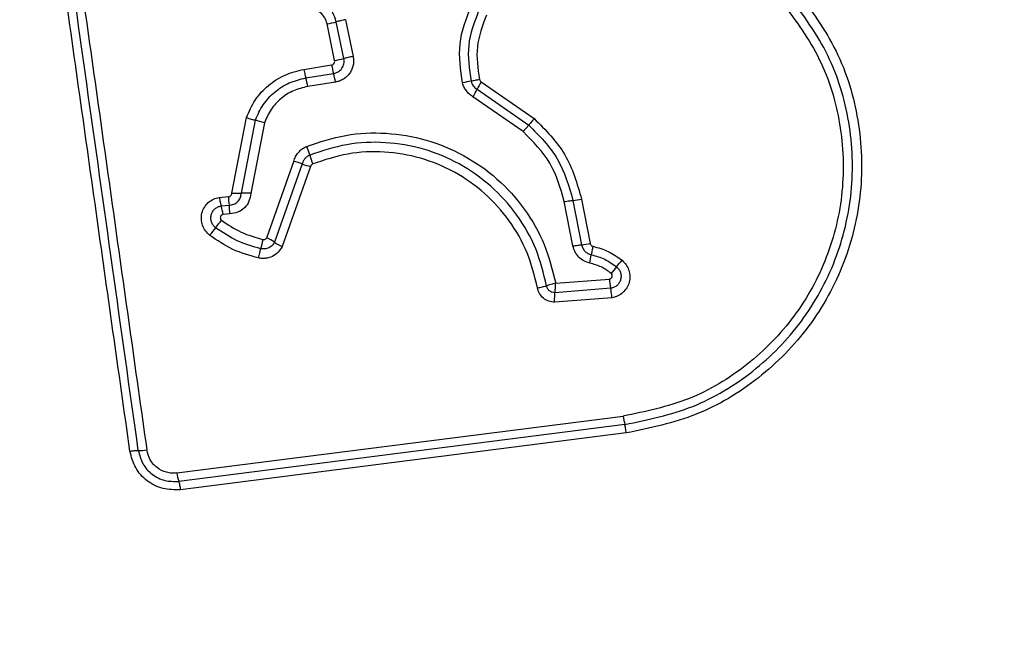
# Model space of a CAD drawing. Units: millimetres. Extents: x 17530 to 22961, y 41740 to 44881.
# Drawn here: x 21347 to 21381, y 43269 to 43289 of the extents above; entities that cross this region are included whole.
import ezdxf

# ---------------------------------------------------------------- set-up
doc = ezdxf.new("R2010")
doc.units = ezdxf.units.MM
doc.header["$LTSCALE"] = 200
doc.layers.add('OTWORY_MONTAŻOWE', color=1, linetype='Continuous')

msp = doc.modelspace()

# ---------------------------------------------------------------- linework, layer by layer
at = {"color": 7, "linetype": 'Continuous', "lineweight": 25}
for p, q in [((21358.073, 43288.091), (21357.812, 43289.356)), ((21358.392, 43288.163), (21358.131, 43289.428)), ((21358.449, 43289.5), (21358.71, 43288.235)), ((21357.015, 43287.791), (21357.97, 43287.943)), ((21357.081, 43287.495), (21358.035, 43287.647)), ((21358.1, 43287.351), (21357.146, 43287.2)), ((21363.116, 43287.366), (21364.939, 43286.097)), ((21362.974, 43287.107), (21364.75, 43285.871)), ((21364.561, 43285.647), (21362.833, 43286.849)), ((21354.539, 43283.53), (21355.036, 43286.131)), ((21354.865, 43283.527), (21355.346, 43286.04)), ((21355.654, 43285.949), (21355.19, 43283.523)), ((21364.75, 43285.871), (21364.561, 43285.647)), ((21355.738, 43281.997), (21356.669, 43284.622)), ((21356.957, 43284.535), (21356.002, 43281.844)), ((21357.246, 43284.448), (21356.268, 43281.691)), ((21354.103, 43283.383), (21354.415, 43283.41)), ((21366.271, 43281.712), (21365.976, 43283.238)), ((21366.272, 43283.281), (21366.567, 43281.754)), ((21366.568, 43283.324), (21366.864, 43281.796)), ((21354.169, 43283.09), (21354.439, 43283.113)), ((21354.464, 43282.817), (21354.235, 43282.797)), ((21365.681, 43280.426), (21367.532, 43280.575)), ((21367.576, 43280.254), (21365.652, 43280.101)), ((21367.621, 43279.932), (21365.642, 43279.774)), ((21352.647, 43273.9), (21368.006, 43275.856)), ((21368.056, 43275.566), (21352.707, 43273.611)), ((21368.107, 43275.277), (21352.768, 43273.323))]:
    msp.add_line(p, q, dxfattribs=at)
for centre, radius, start, end in [((21356.652, 43295.247), 6.004, 281.1446, 284.2637), ((21360.326, 43288.304), 2.384, 188.71, 196.0027), ((21357.007, 43293.523), 5.536, 281.1028, 284.4859), ((21355.747, 43286.99), 2.38, 8.7232, 16.0062), ((21354.865, 43286.85), 2.308, 8.7147, 16.226), ((21363.425, 43283.466), 3.972, 99.5508, 103.8308), ((21370.479, 43283.177), 8.471, 150.3618, 152.3559), ((21355.483, 43291.031), 8.457, 330.3652, 332.3571), ((21354.743, 43283.434), 2.674, 70.0843, 76.9827), ((21354.9, 43284.206), 2.401, 15.2741, 22.8847), ((21356.169, 43282.439), 2.239, 69.4032, 77.0967), ((21359.536, 43285.472), 2.404, 195.2768, 202.8995), ((21357.746, 43286.634), 2.243, 249.407, 257.1105), ((21356.615, 43283.441), 2.2, 180.7982, 188.5695), ((21354.736, 43286.73), 3.206, 266.4798, 272.3136), ((21354.994, 43280.327), 3.203, 86.4916, 92.3153), ((21365.984, 43286.292), 3.024, 275.4592, 281.1397), ((21352.226, 43282.497), 2.031, 8.4988, 16.9736), ((21352.267, 43282.785), 2.197, 0.812, 8.5735), ((21344.356, 43290.068), 12.339, 321.2288, 322.7608), ((21363.603, 43274.609), 12.348, 141.2291, 142.764), ((21351.651, 43282.746), 4.044, 343.7955, 348.4369), ((21354.904, 43280.246), 1.939, 55.4979, 64.524), ((21357.102, 43283.445), 1.942, 235.5021, 244.5405), ((21366.316, 43284.579), 2.836, 275.092, 281.1513), ((21361.461, 43282.272), 5.511, 347.9585, 351.01), ((21358.196, 43289.206), 12.617, 319.3867, 320.7182), ((21377.335, 43272.795), 12.595, 139.386, 140.7159), ((21363.583, 43279.869), 4.012, 5.5086, 10.1434), ((21371.05, 43276.238), 3.068, 187.153, 192.6537), ((21351.318, 43276.735), 2.062, 269.9888, 278.0784), ((21354.433, 43274.122), 1.8, 187.0966, 196.497)]:
    msp.add_arc(centre, radius, start, end, dxfattribs=at)
for points, knots in [([(21351.028, 43274.653), (21350.64, 43277.404), (21349.853, 43282.991), (21348.667, 43291.422), (21347.871, 43297.1), (21347.474, 43299.93)], [0, 0, 0, 0, 0.327374, 0.664814, 1, 1, 1, 1]), ([(21348.048, 43300.004), (21348.444, 43297.192), (21349.236, 43291.561), (21350.422, 43283.12), (21351.212, 43277.503), (21351.608, 43274.693)], [0, 0, 0, 0, 0.3325776, 0.6661977, 1, 1, 1, 1]), ([(21373.967, 43290.514), (21374.462, 43289.839), (21375.45, 43288.487), (21376.178, 43286.054), (21376.274, 43283.543), (21375.689, 43281.095), (21374.479, 43278.889), (21372.724, 43277.097), (21370.56, 43275.786), (21368.924, 43275.446), (21368.107, 43275.277)], [0, 0, 0, 0, 0.124978, 0.249975, 0.37499, 0.500008, 0.625026, 0.750044, 0.875061, 1, 1, 1, 1]), ([(21358.131, 43289.428), (21358.099, 43289.533), (21358.034, 43289.743), (21357.817, 43289.997), (21357.536, 43290.177), (21357.32, 43290.212), (21357.212, 43290.229)], [0, 0, 0, 0, 0.249978, 0.500154, 0.750283, 1, 1, 1, 1]), ([(21373.482, 43290.089), (21373.944, 43289.458), (21374.867, 43288.195), (21375.546, 43285.923), (21375.636, 43283.577), (21375.088, 43281.29), (21373.958, 43279.23), (21372.319, 43277.556), (21370.297, 43276.332), (21368.769, 43276.014), (21368.006, 43275.856)], [0, 0, 0, 0, 0.124943, 0.249959, 0.374979, 0.500001, 0.625025, 0.750048, 0.875069, 1, 1, 1, 1]), ([(21368.056, 43275.566), (21368.851, 43275.731), (21370.435, 43276.061), (21372.528, 43277.331), (21374.22, 43279.062), (21375.389, 43281.192), (21375.955, 43283.559), (21375.863, 43285.985), (21375.16, 43288.338), (21374.204, 43289.646), (21373.725, 43290.302)], [0, 0, 0, 0, 0.125595, 0.250386, 0.375055, 0.499954, 0.624961, 0.749922, 0.874683, 1, 1, 1, 1]), ([(21357.812, 43289.356), (21357.79, 43289.428), (21357.746, 43289.573), (21357.596, 43289.747), (21357.402, 43289.872), (21357.253, 43289.896), (21357.179, 43289.908)], [0, 0, 0, 0, 0.249881, 0.499912, 0.74995, 1, 1, 1, 1]), ([(21362.476, 43287.322), (21362.408, 43287.775), (21362.272, 43288.677), (21362.598, 43289.528), (21362.76, 43289.952)], [0, 0, 0, 0, 0.501069, 1, 1, 1, 1]), ([(21363.028, 43289.804), (21362.878, 43289.412), (21362.579, 43288.629), (21362.704, 43287.798), (21362.766, 43287.382)], [0, 0, 0, 0, 0.500257, 1, 1, 1, 1]), ([(21363.297, 43289.655), (21363.16, 43289.297), (21362.887, 43288.582), (21363.001, 43287.822), (21363.058, 43287.443)], [0, 0, 0, 0, 0.49997, 1, 1, 1, 1]), ([(21357.97, 43287.943), (21357.987, 43287.948), (21358.019, 43287.958), (21358.05, 43287.987), (21358.066, 43288.015), (21358.076, 43288.048), (21358.074, 43288.073), (21358.073, 43288.091)], [0, 0, 0, 0, 0.260413, 0.499422, 0.620454, 0.741191, 1, 1, 1, 1]), ([(21358.035, 43287.647), (21358.091, 43287.663), (21358.203, 43287.694), (21358.31, 43287.799), (21358.367, 43287.901), (21358.394, 43287.985), (21358.405, 43288.074), (21358.396, 43288.133), (21358.392, 43288.163)], [0, 0, 0, 0, 0.248052, 0.494758, 0.619134, 0.744636, 0.871404, 1, 1, 1, 1]), ([(21358.71, 43288.235), (21358.717, 43288.186), (21358.732, 43288.086), (21358.714, 43287.935), (21358.67, 43287.791), (21358.598, 43287.659), (21358.5, 43287.545), (21358.381, 43287.453), (21358.247, 43287.383), (21358.148, 43287.362), (21358.1, 43287.351)], [0, 0, 0, 0, 0.12464, 0.250573, 0.375822, 0.499921, 0.62392, 0.749335, 0.875113, 1, 1, 1, 1]), ([(21355.036, 43286.131), (21355.127, 43286.34), (21355.308, 43286.756), (21355.778, 43287.256), (21356.353, 43287.632), (21356.794, 43287.738), (21357.015, 43287.791)], [0, 0, 0, 0, 0.249907, 0.499975, 0.750042, 1, 1, 1, 1]), ([(21357.015, 43287.791), (21357.021, 43287.759), (21357.032, 43287.693), (21357.055, 43287.585), (21357.071, 43287.529), (21357.081, 43287.495)], [0, 0, 0, 0, 0.277469, 0.561953, 1, 1, 1, 1]), ([(21355.346, 43286.04), (21355.425, 43286.223), (21355.584, 43286.588), (21355.997, 43287.026), (21356.5, 43287.356), (21356.887, 43287.449), (21357.081, 43287.495)], [0, 0, 0, 0, 0.250295, 0.500407, 0.750315, 1, 1, 1, 1]), ([(21362.833, 43286.849), (21362.791, 43286.877), (21362.705, 43286.932), (21362.603, 43287.046), (21362.521, 43287.177), (21362.491, 43287.274), (21362.476, 43287.322)], [0, 0, 0, 0, 0.248388, 0.499889, 0.750598, 1, 1, 1, 1]), ([(21363.058, 43287.443), (21363.029, 43287.436), (21362.972, 43287.423), (21362.891, 43287.405), (21362.82, 43287.391), (21362.784, 43287.385), (21362.766, 43287.382)], [0, 0, 0, 0, 0.2468324, 0.5, 0.7531676, 1, 1, 1, 1]), ([(21362.766, 43287.382), (21362.775, 43287.354), (21362.793, 43287.298), (21362.84, 43287.223), (21362.899, 43287.156), (21362.949, 43287.124), (21362.974, 43287.107)], [0, 0, 0, 0, 0.2491116, 0.498033, 0.747864, 1, 1, 1, 1]), ([(21363.058, 43287.443), (21363.063, 43287.427), (21363.075, 43287.395), (21363.102, 43287.376), (21363.116, 43287.366)], [0, 0, 0, 0, 0.50005, 1, 1, 1, 1]), ([(21357.146, 43287.2), (21356.979, 43287.16), (21356.646, 43287.08), (21356.214, 43286.796), (21355.859, 43286.42), (21355.723, 43286.106), (21355.654, 43285.949)], [0, 0, 0, 0, 0.250027, 0.500018, 0.750128, 1, 1, 1, 1]), ([(21355.036, 43286.131), (21355.064, 43286.122), (21355.121, 43286.102), (21355.204, 43286.076), (21355.282, 43286.055), (21355.325, 43286.045), (21355.346, 43286.04)], [0, 0, 0, 0, 0.246832, 0.5, 0.753168, 1, 1, 1, 1]), ([(21364.939, 43286.097), (21364.921, 43286.074), (21364.883, 43286.029), (21364.83, 43285.967), (21364.784, 43285.912), (21364.761, 43285.885), (21364.75, 43285.871)], [0, 0, 0, 0, 0.246832, 0.5, 0.753168, 1, 1, 1, 1]), ([(21364.939, 43286.097), (21365.33, 43285.704), (21366.112, 43284.918), (21366.416, 43283.856), (21366.568, 43283.324)], [0, 0, 0, 0, 0.499933, 1, 1, 1, 1]), ([(21357.112, 43285.139), (21357.555, 43285.287), (21358.438, 43285.58), (21359.847, 43285.638), (21361.23, 43285.407), (21362.534, 43284.869), (21363.691, 43284.058), (21364.634, 43283.009), (21365.342, 43281.785), (21365.568, 43280.879), (21365.681, 43280.426)], [0, 0, 0, 0, 0.125407, 0.249955, 0.374925, 0.499501, 0.625166, 0.750148, 0.874975, 1, 1, 1, 1]), ([(21365.976, 43283.238), (21365.844, 43283.698), (21365.58, 43284.622), (21364.901, 43285.304), (21364.561, 43285.647)], [0, 0, 0, 0, 0.498265, 1, 1, 1, 1]), ([(21364.75, 43285.871), (21365.115, 43285.505), (21365.845, 43284.771), (21366.129, 43283.778), (21366.272, 43283.281)], [0, 0, 0, 0, 0.499759, 1, 1, 1, 1]), ([(21365.368, 43280.34), (21365.262, 43280.772), (21365.049, 43281.636), (21364.375, 43282.806), (21363.479, 43283.804), (21362.38, 43284.578), (21361.141, 43285.091), (21359.823, 43285.313), (21358.48, 43285.258), (21357.639, 43284.978), (21357.217, 43284.838)], [0, 0, 0, 0, 0.125021, 0.250247, 0.375463, 0.500086, 0.624899, 0.749966, 0.874515, 1, 1, 1, 1]), ([(21356.669, 43284.622), (21356.687, 43284.678), (21356.722, 43284.791), (21356.824, 43284.938), (21356.953, 43285.062), (21357.06, 43285.114), (21357.112, 43285.139)], [0, 0, 0, 0, 0.248658, 0.499981, 0.751546, 1, 1, 1, 1]), ([(21365.051, 43280.272), (21364.95, 43280.681), (21364.749, 43281.499), (21364.111, 43282.607), (21363.262, 43283.555), (21362.219, 43284.29), (21361.041, 43284.777), (21359.789, 43284.987), (21358.517, 43284.934), (21357.72, 43284.669), (21357.321, 43284.536)], [0, 0, 0, 0, 0.124906, 0.249868, 0.374828, 0.499983, 0.62514, 0.750103, 0.875067, 1, 1, 1, 1]), ([(21357.217, 43284.838), (21357.186, 43284.823), (21357.123, 43284.793), (21357.048, 43284.721), (21356.988, 43284.635), (21356.968, 43284.568), (21356.957, 43284.535)], [0, 0, 0, 0, 0.249928, 0.498299, 0.747429, 1, 1, 1, 1]), ([(21357.321, 43284.536), (21357.312, 43284.531), (21357.294, 43284.522), (21357.272, 43284.502), (21357.256, 43284.477), (21357.249, 43284.458), (21357.246, 43284.448)], [0, 0, 0, 0, 0.2689624, 0.5000068, 0.7297636, 1, 1, 1, 1]), ([(21353.772, 43282.081), (21353.72, 43282.129), (21353.614, 43282.226), (21353.516, 43282.42), (21353.476, 43282.632), (21353.498, 43282.847), (21353.582, 43283.045), (21353.718, 43283.211), (21353.896, 43283.333), (21354.034, 43283.367), (21354.103, 43283.383)], [0, 0, 0, 0, 0.124772, 0.249607, 0.374782, 0.499956, 0.625131, 0.750307, 0.875155, 1, 1, 1, 1]), ([(21354.103, 43283.383), (21354.108, 43283.355), (21354.118, 43283.296), (21354.135, 43283.215), (21354.152, 43283.143), (21354.164, 43283.107), (21354.169, 43283.09)], [0, 0, 0, 0, 0.246832, 0.5, 0.753168, 1, 1, 1, 1]), ([(21354.415, 43283.41), (21354.431, 43283.412), (21354.463, 43283.416), (21354.501, 43283.444), (21354.531, 43283.482), (21354.536, 43283.514), (21354.539, 43283.53)], [0, 0, 0, 0, 0.247042, 0.503692, 0.73723, 1, 1, 1, 1]), ([(21354.439, 43283.113), (21354.494, 43283.12), (21354.603, 43283.134), (21354.739, 43283.229), (21354.839, 43283.363), (21354.856, 43283.471), (21354.865, 43283.527)], [0, 0, 0, 0, 0.252145, 0.498694, 0.745692, 1, 1, 1, 1]), ([(21355.19, 43283.523), (21355.176, 43283.431), (21355.146, 43283.245), (21354.978, 43283.014), (21354.743, 43282.852), (21354.557, 43282.829), (21354.464, 43282.817)], [0, 0, 0, 0, 0.250116, 0.500119, 0.749893, 1, 1, 1, 1]), ([(21353.976, 43282.341), (21353.946, 43282.369), (21353.885, 43282.424), (21353.83, 43282.536), (21353.807, 43282.657), (21353.82, 43282.78), (21353.868, 43282.894), (21353.947, 43282.99), (21354.049, 43283.061), (21354.129, 43283.08), (21354.169, 43283.09)], [0, 0, 0, 0, 0.124127, 0.248079, 0.37273, 0.497506, 0.622963, 0.748871, 0.874486, 1, 1, 1, 1]), ([(21354.235, 43282.797), (21354.225, 43282.795), (21354.204, 43282.79), (21354.177, 43282.771), (21354.155, 43282.747), (21354.142, 43282.718), (21354.137, 43282.686), (21354.142, 43282.653), (21354.155, 43282.623), (21354.171, 43282.609), (21354.179, 43282.601)], [0, 0, 0, 0, 0.12354, 0.250338, 0.376393, 0.49943, 0.625465, 0.749878, 0.875171, 1, 1, 1, 1]), ([(21354.179, 43282.601), (21354.4, 43282.45), (21354.842, 43282.149), (21355.356, 43282.006), (21355.613, 43281.935)], [0, 0, 0, 0, 0.500624, 1, 1, 1, 1]), ([(21355.534, 43281.617), (21355.254, 43281.695), (21354.695, 43281.85), (21354.215, 43282.178), (21353.976, 43282.341)], [0, 0, 0, 0, 0.5013447, 1, 1, 1, 1]), ([(21355.455, 43281.298), (21355.154, 43281.382), (21354.55, 43281.549), (21354.032, 43281.904), (21353.772, 43282.081)], [0, 0, 0, 0, 0.499996, 1, 1, 1, 1]), ([(21356.002, 43281.844), (21355.978, 43281.804), (21355.929, 43281.724), (21355.811, 43281.643), (21355.674, 43281.6), (21355.581, 43281.612), (21355.534, 43281.617)], [0, 0, 0, 0, 0.2504591, 0.5010935, 0.751156, 1, 1, 1, 1]), ([(21355.613, 43281.935), (21355.625, 43281.933), (21355.651, 43281.93), (21355.687, 43281.943), (21355.719, 43281.964), (21355.732, 43281.986), (21355.738, 43281.997)], [0, 0, 0, 0, 0.248698, 0.499544, 0.749731, 1, 1, 1, 1]), ([(21356.268, 43281.691), (21356.225, 43281.622), (21356.14, 43281.484), (21355.936, 43281.343), (21355.739, 43281.285), (21355.576, 43281.278), (21355.496, 43281.291), (21355.455, 43281.298)], [0, 0, 0, 0, 0.249668, 0.499491, 0.749309, 0.874655, 1, 1, 1, 1]), ([(21355.455, 43281.298), (21355.462, 43281.327), (21355.474, 43281.386), (21355.495, 43281.472), (21355.515, 43281.552), (21355.528, 43281.596), (21355.534, 43281.617)], [0, 0, 0, 0, 0.246832, 0.5, 0.753168, 1, 1, 1, 1]), ([(21366.851, 43281.122), (21366.781, 43281.143), (21366.64, 43281.185), (21366.466, 43281.323), (21366.331, 43281.5), (21366.291, 43281.641), (21366.271, 43281.712)], [0, 0, 0, 0, 0.248672, 0.499451, 0.749149, 1, 1, 1, 1]), ([(21366.567, 43281.754), (21366.579, 43281.713), (21366.602, 43281.632), (21366.679, 43281.529), (21366.781, 43281.448), (21366.863, 43281.423), (21366.904, 43281.411)], [0, 0, 0, 0, 0.247319, 0.496771, 0.747963, 1, 1, 1, 1]), ([(21366.864, 43281.796), (21366.867, 43281.785), (21366.874, 43281.762), (21366.895, 43281.733), (21366.924, 43281.71), (21366.946, 43281.704), (21366.958, 43281.7)], [0, 0, 0, 0, 0.249994, 0.500006, 0.749982, 1, 1, 1, 1]), ([(21366.958, 43281.7), (21366.952, 43281.672), (21366.94, 43281.614), (21366.925, 43281.534), (21366.912, 43281.463), (21366.907, 43281.428), (21366.904, 43281.411)], [0, 0, 0, 0, 0.246832, 0.5, 0.753168, 1, 1, 1, 1]), ([(21366.958, 43281.7), (21367.14, 43281.65), (21367.503, 43281.55), (21367.809, 43281.329), (21367.962, 43281.218)], [0, 0, 0, 0, 0.5001, 1, 1, 1, 1]), ([(21366.904, 43281.411), (21367.062, 43281.367), (21367.377, 43281.28), (21367.642, 43281.089), (21367.774, 43280.993)], [0, 0, 0, 0, 0.5013774, 1, 1, 1, 1]), ([(21367.962, 43281.218), (21368.012, 43281.169), (21368.113, 43281.072), (21368.204, 43280.879), (21368.242, 43280.671), (21368.216, 43280.461), (21368.132, 43280.267), (21367.999, 43280.104), (21367.852, 43280.006), (21367.723, 43279.953), (21367.655, 43279.939), (21367.621, 43279.932)], [0, 0, 0, 0, 0.124728, 0.249516, 0.374542, 0.499869, 0.624981, 0.750093, 0.874887, 0.937444, 1, 1, 1, 1]), ([(21367.586, 43280.769), (21367.475, 43280.85), (21367.252, 43281.012), (21366.985, 43281.085), (21366.851, 43281.122)], [0, 0, 0, 0, 0.495497, 1, 1, 1, 1]), ([(21367.774, 43280.993), (21367.803, 43280.965), (21367.86, 43280.909), (21367.913, 43280.799), (21367.933, 43280.679), (21367.919, 43280.559), (21367.871, 43280.447), (21367.794, 43280.353), (21367.693, 43280.284), (21367.615, 43280.264), (21367.576, 43280.254)], [0, 0, 0, 0, 0.124586, 0.249087, 0.374242, 0.499139, 0.624573, 0.75009, 0.875118, 1, 1, 1, 1]), ([(21367.532, 43280.575), (21367.542, 43280.578), (21367.563, 43280.583), (21367.589, 43280.601), (21367.61, 43280.626), (21367.622, 43280.655), (21367.627, 43280.686), (21367.622, 43280.718), (21367.609, 43280.747), (21367.594, 43280.762), (21367.586, 43280.769)], [0, 0, 0, 0, 0.124669, 0.250126, 0.375347, 0.500277, 0.625652, 0.750011, 0.875388, 1, 1, 1, 1]), ([(21365.051, 43280.272), (21365.08, 43280.277), (21365.139, 43280.287), (21365.225, 43280.305), (21365.305, 43280.323), (21365.347, 43280.334), (21365.368, 43280.34)], [0, 0, 0, 0, 0.246835, 0.500004, 0.753172, 1, 1, 1, 1]), ([(21365.642, 43279.774), (21365.573, 43279.782), (21365.433, 43279.797), (21365.249, 43279.908), (21365.135, 43280.044), (21365.075, 43280.17), (21365.059, 43280.238), (21365.051, 43280.272)], [0, 0, 0, 0, 0.2496305, 0.4994299, 0.7492341, 0.8746094, 1, 1, 1, 1]), ([(21365.681, 43280.426), (21365.652, 43280.419), (21365.594, 43280.405), (21365.51, 43280.383), (21365.432, 43280.36), (21365.389, 43280.347), (21365.368, 43280.34)], [0, 0, 0, 0, 0.249661, 0.499995, 0.74972, 1, 1, 1, 1]), ([(21365.652, 43280.101), (21365.618, 43280.104), (21365.551, 43280.11), (21365.461, 43280.162), (21365.394, 43280.241), (21365.377, 43280.307), (21365.368, 43280.34)], [0, 0, 0, 0, 0.248394, 0.498985, 0.750084, 1, 1, 1, 1]), ([(21365.652, 43280.101), (21365.655, 43280.123), (21365.66, 43280.168), (21365.668, 43280.249), (21365.675, 43280.337), (21365.679, 43280.396), (21365.681, 43280.426)], [0, 0, 0, 0, 0.250275, 0.499999, 0.750334, 1, 1, 1, 1]), ([(21367.621, 43279.932), (21367.616, 43279.961), (21367.606, 43280.02), (21367.593, 43280.107), (21367.582, 43280.188), (21367.578, 43280.232), (21367.576, 43280.254)], [0, 0, 0, 0, 0.2468324, 0.5, 0.7531676, 1, 1, 1, 1]), ([(21365.642, 43279.774), (21365.642, 43279.804), (21365.642, 43279.864), (21365.644, 43279.952), (21365.648, 43280.034), (21365.65, 43280.079), (21365.652, 43280.101)], [0, 0, 0, 0, 0.246833, 0.500001, 0.753169, 1, 1, 1, 1]), ([(21368.107, 43275.277), (21368.103, 43275.304), (21368.095, 43275.361), (21368.082, 43275.441), (21368.069, 43275.513), (21368.061, 43275.548), (21368.056, 43275.566)], [0, 0, 0, 0, 0.237908, 0.487778, 0.743988, 1, 1, 1, 1]), ([(21351.028, 43274.653), (21351.056, 43274.656), (21351.113, 43274.663), (21351.192, 43274.669), (21351.264, 43274.674), (21351.3, 43274.673), (21351.317, 43274.673)], [0, 0, 0, 0, 0.237908, 0.487778, 0.743988, 1, 1, 1, 1]), ([(21352.768, 43273.323), (21352.565, 43273.32), (21352.159, 43273.315), (21351.605, 43273.602), (21351.181, 43274.061), (21351.079, 43274.455), (21351.028, 43274.653)], [0, 0, 0, 0, 0.250036, 0.499811, 0.749503, 1, 1, 1, 1]), ([(21351.317, 43274.673), (21351.358, 43274.516), (21351.439, 43274.201), (21351.778, 43273.833), (21352.221, 43273.604), (21352.545, 43273.609), (21352.707, 43273.611)], [0, 0, 0, 0, 0.249839, 0.500104, 0.750084, 1, 1, 1, 1]), ([(21352.647, 43273.9), (21352.587, 43273.896), (21352.467, 43273.887), (21352.228, 43273.929), (21351.952, 43274.064), (21351.698, 43274.341), (21351.638, 43274.576), (21351.608, 43274.693)], [0, 0, 0, 0, 0.125506, 0.251006, 0.500766, 0.750646, 1, 1, 1, 1]), ([(21337.074, 43273.587), (21337.118, 43272.835), (21337.203, 43271.365), (21337.877, 43269.239), (21338.909, 43267.296), (21340.316, 43265.586), (21342.025, 43264.177), (21343.968, 43263.143), (21346.096, 43262.467), (21347.571, 43262.381), (21348.324, 43262.337)], [0, 0, 0, 0, 0.127824, 0.250004, 0.375728, 0.499754, 0.62375, 0.749431, 0.871885, 1, 1, 1, 1]), ([(21352.707, 43273.611), (21352.713, 43273.594), (21352.724, 43273.559), (21352.74, 43273.487), (21352.755, 43273.408), (21352.764, 43273.351), (21352.768, 43273.323)], [0, 0, 0, 0, 0.256012, 0.512222, 0.762092, 1, 1, 1, 1]), ([(21341.324, 43272.945), (21341.418, 43272.115), (21341.607, 43270.455), (21343.078, 43268.345), (21345.188, 43266.872), (21346.85, 43266.682), (21347.682, 43266.587)], [0, 0, 0, 0, 0.2500288, 0.4997545, 0.7494048, 1, 1, 1, 1])]:
    msp.add_open_spline(points, degree=3, knots=knots, dxfattribs=at)
for points in [[(21351.317, 43274.673), (21350.726, 43278.88), (21349.543, 43287.294), (21348.355, 43295.742), (21347.761, 43299.967)], [(21358.449, 43289.5), (21358.42, 43289.494), (21358.361, 43289.482), (21358.276, 43289.463), (21358.196, 43289.445), (21358.153, 43289.434), (21358.131, 43289.428)], [(21358.71, 43288.235), (21358.68, 43288.229), (21358.622, 43288.217), (21358.536, 43288.199), (21358.457, 43288.18), (21358.413, 43288.169), (21358.392, 43288.163)], [(21365.976, 43283.238), (21366.005, 43283.243), (21366.063, 43283.254), (21366.144, 43283.266), (21366.217, 43283.276), (21366.253, 43283.279), (21366.272, 43283.281)], [(21366.271, 43281.712), (21366.3, 43281.717), (21366.359, 43281.727), (21366.44, 43281.74), (21366.512, 43281.749), (21366.549, 43281.752), (21366.567, 43281.754)]]:
    msp.add_open_spline(points, degree=3, dxfattribs=at)
at = {"layer": 'OTWORY_MONTAŻOWE'}
msp.add_circle((21385.324, 43310.587), 200, dxfattribs=at)

doc.saveas('drawing.dxf')
